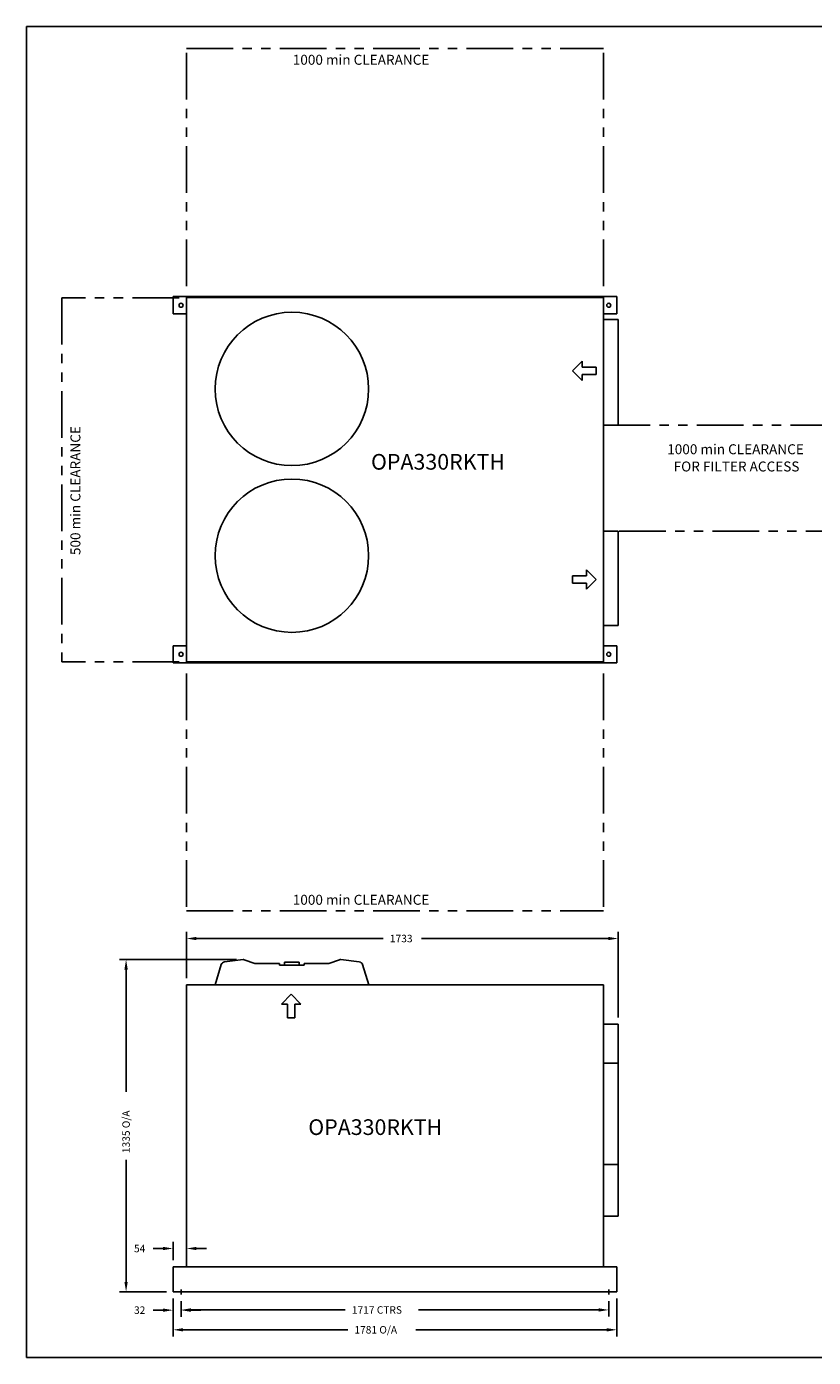
# Model space of a CAD drawing. Extents: x -723 to 5837, y -500 to 4846.
# Drawn here: x -723 to 2435, y -500 to 4846 of the extents above; entities that cross this region are included whole.
import ezdxf
from ezdxf.enums import TextEntityAlignment as Align

# ---------------------------------------------------------------- set-up
doc = ezdxf.new("R2010")
doc.units = 0
doc.header["$LTSCALE"] = 300
doc.linetypes.add('PHANTOM2', pattern=[1.25, 0.625, -0.125, 0.125, -0.125, 0.125, -0.125])
doc.layers.get('0').update_dxf_attribs({"linetype": 'CONTINUOUS'})
doc.styles.add('TITLE3', font='SIMPLEX.shx', dxfattribs={"height": 40})
doc.styles.add('TITLE5', font='SIMPLEX.shx', dxfattribs={"height": 50})

msp = doc.modelspace()

# ---------------------------------------------------------------- linework, layer by layer
at = {"color": 7}
for p, q in [((5836.7, 4846.2), (-723.4, 4846.2)), ((-723.4, 4846.2), (-723.4, -500)), ((1645.3, 3761.7), (-135.7, 3761.7)), ((-135.7, 3692.7), (-135.7, 3761.7)), ((-81.7, 3757.7), (1592.3, 3757.7)), ((-81.7, 3757.7), (-81.7, 2293.7)), ((1592.3, 3757.7), (1592.3, 2293.7)), ((1645.3, 3692.7), (1645.3, 3761.7)), ((-81.7, 3692.7), (-135.7, 3692.7)), ((1645.3, 3692.7), (1592.3, 3692.7)), ((1592.3, 3669.7), (1651.3, 3669.7)), ((1651.3, 3669.7), (1651.3, 3244.7)), ((1507.1, 3502.7), (1467.8, 3463.4)), ((1507.1, 3478.1), (1507.1, 3502.7)), ((1562.6, 3478.1), (1507.1, 3478.1)), ((1562.6, 3448.7), (1562.6, 3478.1)), ((1507.1, 3424.1), (1467.8, 3463.4)), ((1507.1, 3448.7), (1507.1, 3424.1)), ((1562.6, 3448.7), (1507.1, 3448.7)), ((1592.3, 3244.7), (1651.3, 3244.7)), ((1592.3, 2819.7), (1651.3, 2819.7)), ((1651.3, 2819.7), (1651.3, 2439.7)), ((1467.8, 2639.7), (1523.3, 2639.7)), ((1467.8, 2639.7), (1467.8, 2610.3)), ((1523.3, 2639.7), (1523.3, 2664.3)), ((1523.3, 2664.3), (1562.6, 2625)), ((1523.3, 2585.7), (1562.6, 2625)), ((1467.8, 2610.3), (1523.3, 2610.3)), ((1523.3, 2610.3), (1523.3, 2585.7)), ((1592.3, 2439.7), (1651.3, 2439.7)), ((-135.7, 2358.7), (-135.7, 2289.7)), ((-81.7, 2358.7), (-135.7, 2358.7)), ((1645.3, 2358.7), (1592.3, 2358.7)), ((1645.3, 2358.7), (1645.3, 2289.7)), ((1645.3, 2289.7), (-135.7, 2289.7)), ((-81.7, 2293.7), (1592.3, 2293.7)), ((-81.7, 1022.8), (-81.7, 1209.4)), ((-41.7, 1182.7), (708.1, 1182.7)), ((1611.3, 1182.7), (861.4, 1182.7)), ((1651.3, 865.8), (1651.3, 1209.4)), ((118.6, 1098.2), (-350.9, 1098.2)), ((32.7, 996.2), (57.6, 1078.7)), ((145.2, 1098.2), (70.5, 1088.5)), ((150, 1097.4), (192.7, 1082.4)), ((292, 1082.4), (192.7, 1082.4)), ((292, 1082.4), (292, 1075.2)), ((390.5, 1075.2), (292, 1075.2)), ((370.8, 1087.2), (311.7, 1087.2)), ((311.7, 1075.2), (311.7, 1087.2)), ((370.8, 1075.2), (370.8, 1087.2)), ((390.5, 1082.4), (489.8, 1082.4)), ((390.5, 1082.4), (390.5, 1075.2)), ((532.5, 1097.4), (489.8, 1082.4)), ((537.3, 1098.2), (612, 1088.5)), ((649.9, 996.2), (624.9, 1078.7)), ((-324.2, 1058.2), (-324.2, 567.3)), ((1592.3, 996.2), (-81.7, 996.2)), ((-81.7, 996.2), (-81.7, -135.8)), ((1592.3, -135.8), (1592.3, 996.2)), ((299, 919.3), (338.3, 958.6)), ((323.6, 919.3), (299, 919.3)), ((323.6, 863.8), (323.6, 919.3)), ((377.6, 919.3), (338.3, 958.6)), ((353, 863.8), (353, 919.3)), ((353, 919.3), (377.6, 919.3)), ((323.6, 863.8), (353, 863.8)), ((1592.3, 839.2), (1651.3, 839.2)), ((1651.3, 839.2), (1651.3, 67.2)), ((1592.3, 682.2), (1651.3, 682.2)), ((-324.2, -196.8), (-324.2, 294)), ((1592.3, 275.2), (1651.3, 275.2)), ((1592.3, 67.2), (1651.3, 67.2)), ((-135.7, -109.2), (-135.7, -35.9)), ((-81.7, -109.2), (-81.7, -35.9)), ((-175.7, -62.6), (-215.7, -62.6)), ((-41.7, -62.6), (-1.7, -62.6)), ((-135.7, -135.8), (1645.3, -135.8)), ((-135.7, -135.8), (-135.7, -236.8)), ((1645.3, -135.8), (1645.3, -236.8)), ((-162.4, -236.8), (-350.9, -236.8)), ((-135.7, -236.8), (1645.3, -236.8)), ((-135.7, -263.5), (-135.7, -415.9)), ((-135.7, -263.5), (-135.7, -337)), ((-103.7, -246.8), (-103.7, -226.8)), ((1613.3, -246.8), (1613.3, -226.8)), ((1645.3, -263.5), (1645.3, -415.9)), ((-175.7, -310.3), (-215.7, -310.3)), ((-103.7, -273.5), (-103.7, -337)), ((-103.7, -273.5), (-103.7, -336.1)), ((-63.7, -309.4), (555.6, -309.4)), ((-63.7, -310.3), (-23.7, -310.3)), ((1573.3, -309.4), (848.9, -309.4)), ((1613.3, -273.5), (1613.3, -336.1)), ((-95.7, -389.2), (565.6, -389.2)), ((1605.3, -389.2), (838.9, -389.2)), ((-723.4, -500), (5836.7, -500))]:
    msp.add_line(p, q, dxfattribs=at)
at = {"color": 7, "linetype": 'PHANTOM2'}
for p, q in [((-82.3, 4757.7), (1592.3, 4757.7)), ((-82.3, 3803.4), (-82.3, 4757.7)), ((1592.3, 3803.4), (1592.3, 4757.7)), ((-581.7, 3756.5), (-581.7, 2293.7)), ((-111.6, 3756.5), (-581.7, 3756.5)), ((1592.3, 3244.7), (2592.3, 3244.7)), ((2592.3, 2819.7), (1592.3, 2819.7)), ((-111.6, 2293.7), (-581.7, 2293.7)), ((-82.3, 2248), (-82.3, 1293.7)), ((1592.3, 2248), (1592.3, 1293.7)), ((-82.3, 1293.7), (1592.3, 1293.7))]:
    msp.add_line(p, q, dxfattribs=at)
at = {"color": 7}
for centre, radius in [((-103.7, 3726.7), 8), ((341.3, 3390.7), 308), ((1613.3, 3726.7), 8), ((341.3, 2720.7), 308), ((-103.7, 2324.7), 8), ((1613.3, 2324.7), 8)]:
    msp.add_circle(centre, radius, dxfattribs=at)
for centre, start, end in [((71.2, 1074.1), 92.8807, 161.3324), ((145.2, 1083.8), 70.6504, 90), ((537.3, 1083.8), 90, 109.3496), ((611.3, 1074.1), 18.6676, 87.1193)]:
    msp.add_arc(centre, 14.4, start, end, dxfattribs=at)
for points in [[(-41.7, 1189.4), (-41.7, 1176.1), (-81.7, 1182.7)], [(1611.3, 1189.4), (1611.3, 1176.1), (1651.3, 1182.7)], [(-330.9, 1058.2), (-317.5, 1058.2), (-324.2, 1098.2)], [(-175.7, -55.9), (-175.7, -69.2), (-135.7, -62.6)], [(-41.7, -55.9), (-41.7, -69.2), (-81.7, -62.6)], [(-330.9, -196.8), (-317.5, -196.8), (-324.2, -236.8)], [(-175.7, -303.6), (-175.7, -317), (-135.7, -310.3)], [(-63.7, -302.7), (-63.7, -316.1), (-103.7, -309.4)], [(-63.7, -303.6), (-63.7, -317), (-103.7, -310.3)], [(1573.3, -302.7), (1573.3, -316.1), (1613.3, -309.4)], [(-95.7, -382.6), (-95.7, -395.9), (-135.7, -389.2)], [(1605.3, -382.6), (1605.3, -395.9), (1645.3, -389.2)]]:
    msp.add_solid(points, dxfattribs=at)

# ---------------------------------------------------------------- texts
at = {"color": 7, "style": 'TITLE3'}
for s, p in [('1000 min CLEARANCE', (344.8, 4693)), ('1000 min CLEARANCE', (1847.9, 3128.3)), ('FOR FILTER ACCESS', (1873.8, 3059.1)), ('1000 min CLEARANCE', (344.8, 1318.3))]:
    msp.add_text(s, height=40, dxfattribs=at).set_placement(p)
msp.add_text('500 min CLEARANCE', height=40, rotation=90, dxfattribs=at).set_placement((-507.6, 2723.2))
at = {"color": 7, "style": 'TITLE5'}
for p in [(927.8, 3066.4), (676, 393.5)]:
    msp.add_text('OPA330RKTH', height=63, dxfattribs=at).set_placement(p, align=Align.CENTER)
at = {"color": 7}
for s, p in [('1733', (734.8, 1167.7)), ('54', (-292.4, -77.6)), ('32', (-292.4, -325.3)), ('1717 CTRS', (582.3, -324.4)), ('1781 O/A', (592.3, -404.2))]:
    msp.add_text(s, height=30, dxfattribs=at).set_placement(p)
msp.add_text('1335 O/A', height=30, rotation=90, dxfattribs=at).set_placement((-309.2, 320.7))

doc.saveas('drawing.dxf')
